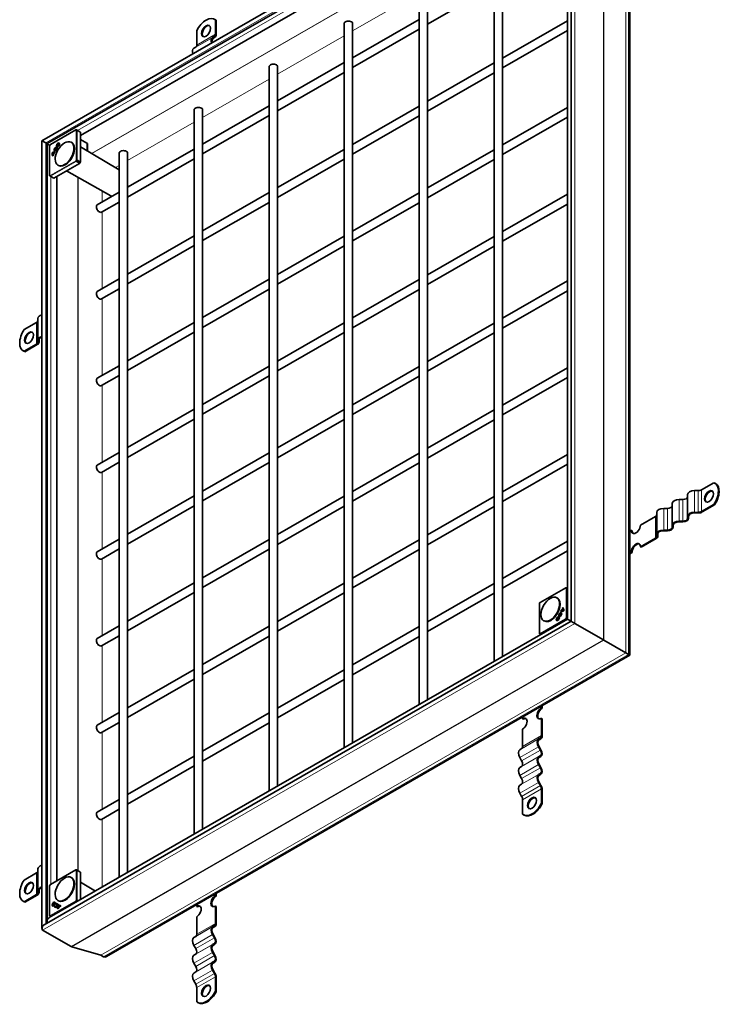
# Model space of a CAD drawing. Units: millimetres. Extents: x 0 to 2376, y 0 to 1680.
# Drawn here: x 1689 to 1865, y 1236 to 1483 of the extents above; entities that cross this region are included whole.
import ezdxf

# ---------------------------------------------------------------- set-up
doc = ezdxf.new("R2010")
doc.units = ezdxf.units.MM
doc.header["$LTSCALE"] = 4
doc.layers.add('Viditelná (ISO)', color=7, linetype='Continuous', lineweight=35)
doc.layers.add('Viditelná tenká (ISO)', color=7, linetype='Continuous', lineweight=9)

msp = doc.modelspace()

# ---------------------------------------------------------------- linework, layer by layer
at = {"layer": 'Viditelná (ISO)'}
for p, q in [((1827.851, 1530.005), (1694.278, 1453.086)), ((1826.946, 1528.002), (1695.56, 1452.343)), ((1826.385, 1332.82), (1826.385, 1527.032)), ((1827.29, 1332.294), (1827.29, 1529.035)), ((1819.333, 1520.799), (1703.946, 1454.352)), ((1842.052, 1323.795), (1842.052, 1519.479)), ((1807.965, 1322.212), (1807.965, 1504.264)), ((1810.098, 1323.441), (1810.098, 1504.264)), ((1789.108, 1311.354), (1789.108, 1493.406)), ((1791.242, 1312.582), (1791.242, 1493.406)), ((1791.242, 1482.331), (1807.965, 1491.961)), ((1737.887, 1483.438), (1737.887, 1479.844)), ((1738.075, 1483.33), (1737.887, 1483.438)), ((1738.075, 1479.735), (1738.075, 1483.33)), ((1770.252, 1482.547), (1770.252, 1300.495)), ((1772.386, 1473.935), (1789.108, 1483.565)), ((1772.386, 1482.547), (1772.386, 1301.724)), ((1810.098, 1473.85), (1826.385, 1483.229)), ((1733.173, 1480.723), (1733.173, 1477.129)), ((1772.386, 1471.473), (1789.108, 1481.103)), ((1810.098, 1471.389), (1826.385, 1480.768)), ((1737.638, 1479.293), (1737.172, 1479.022)), ((1737.305, 1478.791), (1737.772, 1479.062)), ((1732.924, 1476.578), (1732.458, 1476.308)), ((1753.529, 1463.076), (1770.252, 1472.706)), ((1791.242, 1462.992), (1807.965, 1472.622)), ((1751.396, 1471.689), (1751.396, 1289.637)), ((1753.529, 1471.689), (1753.529, 1290.865)), ((1753.529, 1460.614), (1770.252, 1470.244)), ((1791.242, 1460.53), (1807.965, 1470.16)), ((1732.54, 1460.83), (1732.54, 1278.778)), ((1734.673, 1452.218), (1751.396, 1461.848)), ((1734.673, 1460.83), (1734.673, 1280.007)), ((1772.386, 1452.133), (1789.108, 1461.763)), ((1810.098, 1452.049), (1826.385, 1461.428)), ((1734.673, 1449.756), (1751.396, 1459.386)), ((1772.386, 1449.672), (1789.108, 1459.302)), ((1810.098, 1449.587), (1826.385, 1458.966)), ((1696.383, 1452.096), (1702.796, 1455.789)), ((1703.784, 1455.313), (1702.927, 1455.79)), ((1703.918, 1455.236), (1703.785, 1455.313)), ((1703.946, 1455.174), (1703.946, 1447.743)), ((1694.278, 1453.086), (1694.278, 1255.05)), ((1701.744, 1452.608), (1701.612, 1452.684)), ((1705.575, 1452.47), (1703.946, 1453.392)), ((1695.562, 1452.344), (1695.234, 1452.532)), ((1695.234, 1452.532), (1695.562, 1452.344)), ((1695.56, 1452.343), (1695.56, 1256.836)), ((1696.183, 1444.336), (1696.183, 1451.75)), ((1696.201, 1451.816), (1696.334, 1452.047)), ((1697.519, 1450.665), (1697.613, 1450.609)), ((1697.613, 1450.189), (1697.529, 1450.044)), ((1697.802, 1451.474), (1697.772, 1451.325)), ((1697.965, 1451.217), (1698.079, 1451.318)), ((1697.965, 1451.217), (1698.06, 1451.163)), ((1698.091, 1451.191), (1698.06, 1451.163)), ((1698.119, 1451.704), (1698.213, 1451.649)), ((1698.494, 1452.355), (1698.589, 1452.302)), ((1713.684, 1445.751), (1703.946, 1451.499)), ((1705.734, 1450.54), (1705.734, 1452.251)), ((1715.817, 1441.359), (1732.54, 1450.989)), ((1753.529, 1441.275), (1770.252, 1450.905)), ((1791.242, 1441.191), (1807.965, 1450.821)), ((1697.017, 1449.525), (1697.347, 1450.097)), ((1697.017, 1449.525), (1697.101, 1449.475)), ((1697.153, 1449.393), (1697.07, 1449.248)), ((1697.445, 1450.073), (1697.08, 1449.44)), ((1697.128, 1449.407), (1697.153, 1449.392)), ((1697.347, 1450.097), (1697.432, 1450.05)), ((1713.684, 1449.972), (1713.684, 1267.92)), ((1715.817, 1449.972), (1715.817, 1269.148)), ((1715.817, 1438.897), (1732.54, 1448.527)), ((1753.529, 1438.813), (1770.252, 1448.443)), ((1791.242, 1438.729), (1807.965, 1448.359)), ((1703.718, 1447.349), (1697.291, 1443.648)), ((1698.417, 1446.831), (1698.285, 1446.907)), ((1711.627, 1439.222), (1700.479, 1445.484)), ((1703.785, 1447.419), (1703.918, 1447.65)), ((1696.248, 1444.221), (1697.09, 1443.719)), ((1697.091, 1443.719), (1697.224, 1443.641)), ((1698.006, 1444.06), (1698.006, 1267.044)), ((1708.184, 1436.963), (1713.684, 1440.13)), ((1734.673, 1430.416), (1751.396, 1440.046)), ((1772.386, 1430.332), (1789.108, 1439.962)), ((1810.098, 1430.248), (1826.385, 1439.627)), ((1709.249, 1435.115), (1713.684, 1437.669)), ((1734.673, 1427.954), (1751.396, 1437.585)), ((1772.386, 1427.87), (1789.108, 1437.5)), ((1810.098, 1427.786), (1826.385, 1437.165)), ((1715.817, 1419.558), (1732.54, 1429.188)), ((1753.529, 1419.474), (1770.252, 1429.104)), ((1791.242, 1419.389), (1807.965, 1429.019)), ((1715.817, 1417.096), (1732.54, 1426.726)), ((1753.529, 1417.012), (1770.252, 1426.642)), ((1791.242, 1416.928), (1807.965, 1426.558)), ((1708.184, 1415.162), (1713.684, 1418.329)), ((1734.673, 1408.615), (1751.396, 1418.245)), ((1772.386, 1408.531), (1789.108, 1418.161)), ((1709.249, 1413.313), (1713.684, 1415.867)), ((1734.673, 1406.153), (1751.396, 1415.783)), ((1772.386, 1406.069), (1789.108, 1415.699)), ((1826.385, 1417.826), (1810.098, 1408.447)), ((1826.385, 1415.364), (1810.098, 1405.985)), ((1693.266, 1408.426), (1693.266, 1402.976)), ((1689.806, 1405.61), (1692.915, 1407.4)), ((1715.817, 1397.756), (1732.54, 1407.387)), ((1753.529, 1397.672), (1770.252, 1407.302)), ((1807.965, 1407.218), (1791.242, 1397.588)), ((1715.817, 1395.295), (1732.54, 1404.925)), ((1753.529, 1395.211), (1770.252, 1404.841)), ((1807.965, 1404.756), (1791.242, 1395.126)), ((1689.806, 1400.16), (1692.915, 1401.95)), ((1693.103, 1401.841), (1689.995, 1400.051)), ((1693.266, 1402.439), (1693.266, 1402.976)), ((1693.533, 1402.976), (1693.533, 1402.439)), ((1689.749, 1400.163), (1689.56, 1400.272)), ((1689.806, 1400.16), (1689.995, 1400.051)), ((1708.184, 1393.361), (1713.684, 1396.528)), ((1734.673, 1386.814), (1751.396, 1396.444)), ((1789.108, 1396.36), (1772.386, 1386.73)), ((1826.385, 1396.024), (1810.098, 1386.645)), ((1709.249, 1391.512), (1713.684, 1394.066)), ((1734.673, 1384.352), (1751.396, 1393.982)), ((1789.108, 1393.898), (1772.386, 1384.268)), ((1826.385, 1393.563), (1810.098, 1384.184)), ((1715.817, 1375.955), (1732.54, 1385.585)), ((1770.252, 1385.501), (1753.529, 1375.871)), ((1807.965, 1385.417), (1791.242, 1375.787)), ((1715.817, 1373.493), (1732.54, 1383.123)), ((1770.252, 1383.039), (1753.529, 1373.409)), ((1807.965, 1382.955), (1791.242, 1373.325)), ((1708.184, 1371.56), (1713.684, 1374.727)), ((1751.396, 1374.643), (1734.673, 1365.012)), ((1789.108, 1374.558), (1772.386, 1364.928)), ((1826.385, 1374.223), (1810.098, 1364.844)), ((1709.249, 1369.711), (1713.684, 1372.265)), ((1751.396, 1372.181), (1734.673, 1362.551)), ((1789.108, 1372.097), (1772.386, 1362.467)), ((1826.385, 1371.761), (1810.098, 1362.382)), ((1863.203, 1367.112), (1860.094, 1365.321)), ((1863.637, 1366.891), (1863.449, 1367)), ((1732.54, 1363.784), (1715.817, 1354.154)), ((1770.252, 1363.7), (1753.529, 1354.07)), ((1807.965, 1363.616), (1791.242, 1353.986)), ((1856.579, 1358.671), (1856.579, 1364.121)), ((1859.245, 1365.119), (1858.312, 1365.119)), ((1732.54, 1361.322), (1715.817, 1351.692)), ((1770.252, 1361.238), (1753.529, 1351.608)), ((1807.965, 1361.154), (1791.242, 1351.524)), ((1852.712, 1356.444), (1852.712, 1361.894)), ((1855.379, 1362.892), (1854.445, 1362.892)), ((1863.203, 1361.661), (1860.094, 1359.871)), ((1860.282, 1359.763), (1863.391, 1361.553)), ((1863.391, 1361.553), (1863.203, 1361.661)), ((1848.494, 1358.641), (1844.726, 1356.472)), ((1848.845, 1354.217), (1848.845, 1359.668)), ((1851.512, 1360.666), (1850.579, 1360.666)), ((1856.579, 1358.671), (1856.579, 1358.133)), ((1856.845, 1358.133), (1856.845, 1358.671)), ((1859.245, 1359.669), (1858.312, 1359.669)), ((1858.312, 1359.515), (1859.245, 1359.515)), ((1852.712, 1356.444), (1852.712, 1355.906)), ((1852.979, 1355.906), (1852.979, 1356.444)), ((1855.379, 1357.442), (1854.445, 1357.442)), ((1854.445, 1357.289), (1855.379, 1357.289)), ((1842.463, 1355.169), (1842.052, 1354.932)), ((1842.463, 1355.169), (1842.652, 1355.06)), ((1848.845, 1354.217), (1848.845, 1353.68)), ((1849.112, 1353.68), (1849.112, 1354.217)), ((1851.512, 1355.215), (1850.579, 1355.215)), ((1850.579, 1355.062), (1851.512, 1355.062)), ((1713.684, 1352.925), (1708.184, 1349.758)), ((1751.396, 1352.841), (1734.673, 1343.211)), ((1789.108, 1352.757), (1772.386, 1343.127)), ((1826.385, 1352.422), (1810.098, 1343.043)), ((1848.494, 1353.191), (1844.726, 1351.021)), ((1844.915, 1350.913), (1848.682, 1353.083)), ((1713.684, 1350.464), (1709.249, 1347.91)), ((1751.396, 1350.38), (1734.673, 1340.749)), ((1789.108, 1350.295), (1772.386, 1340.665)), ((1826.385, 1349.96), (1810.098, 1340.581)), ((1842.463, 1349.718), (1842.052, 1349.482)), ((1842.052, 1349.264), (1842.652, 1349.61)), ((1842.652, 1349.61), (1842.463, 1349.718)), ((1844.726, 1351.021), (1844.915, 1350.913)), ((1732.54, 1341.983), (1715.817, 1332.353)), ((1770.252, 1341.899), (1753.529, 1332.269)), ((1807.965, 1341.814), (1791.242, 1332.184)), ((1732.54, 1339.521), (1715.817, 1329.891)), ((1770.252, 1339.437), (1753.529, 1329.807)), ((1807.965, 1339.353), (1791.242, 1329.723)), ((1819.533, 1337.027), (1825.945, 1340.72)), ((1826.385, 1340.549), (1826.077, 1340.721)), ((1819.333, 1329.266), (1819.333, 1336.68)), ((1819.351, 1336.747), (1819.484, 1336.978)), ((1823.856, 1338.14), (1823.724, 1338.216)), ((1824.661, 1334.782), (1824.744, 1334.927)), ((1824.661, 1334.782), (1824.666, 1334.779)), ((1824.744, 1334.927), (1824.838, 1334.871)), ((1824.752, 1334.308), (1824.847, 1334.254)), ((1824.838, 1334.871), (1824.762, 1334.74)), ((1824.828, 1334.898), (1825.193, 1335.531)), ((1824.828, 1334.898), (1824.922, 1334.843)), ((1824.937, 1334.868), (1824.922, 1334.843)), ((1825.256, 1335.446), (1824.926, 1334.874)), ((1824.926, 1334.874), (1825.019, 1334.819)), ((1825.12, 1335.578), (1825.203, 1335.722)), ((1825.138, 1335.568), (1825.233, 1335.515)), ((1825.193, 1335.531), (1825.288, 1335.477)), ((1825.291, 1335.655), (1825.216, 1335.525)), ((1825.256, 1335.446), (1825.35, 1335.393)), ((1825.288, 1335.477), (1825.267, 1335.44)), ((1694.839, 1256.02), (1827.29, 1332.294)), ((1696.122, 1257.806), (1826.385, 1332.82)), ((1820.529, 1332.363), (1820.397, 1332.439)), ((1823.777, 1332.617), (1823.87, 1332.562)), ((1824.152, 1333.268), (1824.247, 1333.215)), ((1824.309, 1333.754), (1824.195, 1333.653)), ((1824.471, 1333.496), (1824.501, 1333.646)), ((1824.501, 1333.646), (1824.596, 1333.591)), ((1824.596, 1333.591), (1824.588, 1333.551)), ((1828.246, 1331.74), (1835.434, 1327.601)), ((1828.246, 1331.74), (1835.434, 1327.601)), ((1713.684, 1331.124), (1708.184, 1327.957)), ((1751.396, 1331.04), (1734.673, 1321.41)), ((1789.108, 1330.956), (1772.386, 1321.326)), ((1819.398, 1329.152), (1819.701, 1328.971)), ((1713.684, 1328.662), (1709.249, 1326.108)), ((1751.396, 1328.578), (1734.673, 1318.948)), ((1789.108, 1328.494), (1772.386, 1318.864)), ((1841.042, 1324.375), (1835.531, 1327.545)), ((1835.531, 1327.545), (1841.042, 1324.375)), ((1841.74, 1323.973), (1841.091, 1324.347)), ((1841.091, 1324.347), (1841.74, 1323.973)), ((1710.513, 1248.046), (1842.052, 1323.795)), ((1732.54, 1320.181), (1715.817, 1310.551)), ((1770.252, 1320.097), (1753.529, 1310.467)), ((1732.54, 1317.72), (1715.817, 1308.09)), ((1770.252, 1317.636), (1753.529, 1308.006)), ((1713.684, 1309.323), (1708.184, 1306.156)), ((1751.396, 1309.239), (1734.673, 1299.609)), ((1819.836, 1310.527), (1819.836, 1311.001)), ((1819.836, 1310.527), (1820.024, 1310.418)), ((1820.024, 1311.11), (1820.024, 1310.418)), ((1713.684, 1306.861), (1709.249, 1304.307)), ((1751.396, 1306.777), (1734.673, 1297.147)), ((1815.122, 1307.812), (1815.122, 1308.286)), ((1815.31, 1307.703), (1815.122, 1307.812)), ((1820.024, 1307.802), (1819.836, 1307.91)), ((1819.836, 1303.554), (1819.836, 1307.91)), ((1820.024, 1307.802), (1820.024, 1303.446)), ((1815.122, 1300.84), (1815.122, 1305.196)), ((1819.121, 1302.733), (1819.587, 1303.004)), ((1819.721, 1302.773), (1819.254, 1302.502)), ((1814.407, 1300.018), (1814.873, 1300.289)), ((1819.587, 1299.92), (1819.121, 1300.729)), ((1819.254, 1300.806), (1819.721, 1299.998)), ((1732.54, 1298.38), (1715.817, 1288.75)), ((1814.873, 1297.206), (1814.407, 1298.014)), ((1819.121, 1298.262), (1819.587, 1298.533)), ((1819.721, 1298.302), (1819.254, 1298.031)), ((1732.54, 1295.918), (1715.817, 1286.288)), ((1814.407, 1295.548), (1814.873, 1295.818)), ((1819.587, 1295.45), (1819.121, 1296.258)), ((1819.254, 1296.336), (1819.721, 1295.527)), ((1814.873, 1292.735), (1814.407, 1293.544)), ((1819.121, 1293.792), (1819.587, 1294.062)), ((1819.721, 1293.832), (1819.254, 1293.561)), ((1819.254, 1291.865), (1819.721, 1291.057)), ((1814.407, 1291.077), (1814.873, 1291.348)), ((1819.587, 1290.979), (1819.121, 1291.788)), ((1819.836, 1286.548), (1819.836, 1290.142)), ((1820.024, 1290.034), (1820.024, 1286.439)), ((1713.684, 1287.522), (1708.184, 1284.355)), ((1814.873, 1288.265), (1814.407, 1289.073)), ((1815.122, 1283.833), (1815.122, 1287.428)), ((1713.684, 1285.06), (1709.249, 1282.506)), ((1819.836, 1286.548), (1820.024, 1286.439)), ((1815.538, 1283.562), (1815.35, 1283.671)), ((1693.266, 1270.076), (1693.266, 1264.625)), ((1696.383, 1266.11), (1702.796, 1269.802)), ((1703.784, 1269.327), (1702.927, 1269.803)), ((1689.806, 1267.259), (1692.915, 1269.05)), ((1701.744, 1267.82), (1701.612, 1267.896)), ((1703.918, 1269.249), (1703.785, 1269.326)), ((1703.946, 1269.188), (1703.946, 1262.312)), ((1693.266, 1264.088), (1693.266, 1264.625)), ((1693.533, 1264.625), (1693.533, 1264.088)), ((1696.183, 1258.349), (1696.183, 1265.763)), ((1696.201, 1265.83), (1696.334, 1266.061)), ((1707.719, 1264.485), (1703.946, 1266.711)), ((1689.806, 1261.809), (1692.915, 1263.599)), ((1693.103, 1263.491), (1689.995, 1261.7)), ((1698.417, 1262.043), (1698.285, 1262.119)), ((1737.887, 1263.335), (1737.887, 1263.81)), ((1737.887, 1263.335), (1738.075, 1263.227)), ((1738.075, 1263.918), (1738.075, 1263.227)), ((1689.749, 1261.813), (1689.56, 1261.921)), ((1689.806, 1261.809), (1689.995, 1261.7)), ((1697.011, 1260.898), (1697.105, 1260.843)), ((1697.386, 1261.55), (1697.481, 1261.497)), ((1697.428, 1260.77), (1697.542, 1260.801)), ((1697.428, 1260.77), (1697.522, 1260.715)), ((1697.534, 1260.718), (1697.522, 1260.715)), ((1697.611, 1260.55), (1697.705, 1260.495)), ((1697.7, 1261.247), (1697.796, 1261.192)), ((1697.731, 1261.133), (1697.7, 1261.247)), ((1697.796, 1261.192), (1697.798, 1261.182)), ((1697.986, 1261.202), (1698.081, 1261.148)), ((1698.393, 1260.8), (1698.487, 1260.747)), ((1698.723, 1260.608), (1698.393, 1260.8)), ((1698.445, 1261.137), (1698.529, 1261.089)), ((1698.445, 1261.137), (1698.528, 1261.088)), ((1698.462, 1260.954), (1698.827, 1260.742)), ((1698.462, 1260.954), (1698.555, 1260.899)), ((1698.81, 1260.56), (1698.487, 1260.747)), ((1698.908, 1260.694), (1698.555, 1260.899)), ((1698.723, 1260.608), (1698.81, 1260.559)), ((1698.827, 1260.742), (1698.908, 1260.694)), ((1698.904, 1260.87), (1698.988, 1260.822)), ((1698.904, 1260.87), (1698.988, 1260.821)), ((1733.173, 1260.621), (1733.173, 1261.095)), ((1733.361, 1260.512), (1733.173, 1260.621)), ((1738.075, 1260.611), (1737.887, 1260.719)), ((1737.887, 1256.363), (1737.887, 1260.719)), ((1738.075, 1260.611), (1738.075, 1256.254)), ((1696.248, 1258.235), (1696.552, 1258.054)), ((1733.173, 1253.648), (1733.173, 1258.005)), ((1694.442, 1254.688), (1701.63, 1250.548)), ((1694.442, 1254.688), (1701.63, 1250.548)), ((1737.172, 1255.542), (1737.638, 1255.812)), ((1737.772, 1255.581), (1737.305, 1255.311)), ((1732.458, 1252.827), (1732.924, 1253.098)), ((1737.638, 1252.729), (1737.172, 1253.537)), ((1737.305, 1253.615), (1737.772, 1252.807)), ((1709.056, 1248.369), (1701.743, 1250.501)), ((1701.743, 1250.501), (1709.056, 1248.369)), ((1732.924, 1250.015), (1732.458, 1250.823)), ((1737.172, 1251.071), (1737.638, 1251.342)), ((1737.772, 1251.111), (1737.305, 1250.84)), ((1709.761, 1247.972), (1709.112, 1248.345)), ((1709.112, 1248.345), (1709.761, 1247.972)), ((1732.458, 1248.356), (1732.924, 1248.627)), ((1737.638, 1248.259), (1737.172, 1249.067)), ((1737.305, 1249.144), (1737.772, 1248.336)), ((1732.924, 1245.544), (1732.458, 1246.352)), ((1737.172, 1246.6), (1737.638, 1246.871)), ((1737.772, 1246.64), (1737.305, 1246.369)), ((1732.458, 1243.886), (1732.924, 1244.157)), ((1737.638, 1243.788), (1737.172, 1244.596)), ((1737.305, 1244.674), (1737.772, 1243.865)), ((1737.887, 1239.357), (1737.887, 1242.951)), ((1738.075, 1242.843), (1738.075, 1239.248)), ((1732.924, 1241.073), (1732.458, 1241.882)), ((1733.173, 1236.642), (1733.173, 1240.237)), ((1737.887, 1239.357), (1738.075, 1239.248)), ((1733.589, 1236.371), (1733.401, 1236.479))]:
    msp.add_line(p, q, dxfattribs=at)
for centre, start, end in [((1702.862, 1455.673), 60.93053, 119.93599), ((1696.316, 1451.75), 149.99996, 180), ((1696.45, 1451.981), 119.93599, 149.99996), ((1696.316, 1444.336), 180, 239.19746), ((1826.012, 1340.604), 60.93053, 119.93599), ((1819.466, 1336.68), 149.99996, 180), ((1819.6, 1336.911), 119.93599, 149.99996), ((1819.466, 1329.266), 180, 239.19746), ((1702.862, 1269.687), 60.93053, 119.93599), ((1696.316, 1265.763), 149.99996, 180), ((1696.45, 1265.994), 119.93599, 149.99996), ((1696.316, 1258.349), 180, 239.19746)]:
    msp.add_arc(centre, 0.133, start, end, dxfattribs=at)
for centre, major_axis, ratio, start_param, end_param in [((1735.53, 1479.903), (2.129, 3.697), 0.5780931, 6.1699839, 7.9633156), ((1735.718, 1479.795), (2.129, 3.697), 0.5780931, 6.1699839, 6.2831853), ((1771.319, 1482.547), (1.067, 0), 0.5758617, 0, 3.1415927), ((1735.718, 1480.558), (0.798, 1.387), 0.5780931, 0.1178968, 3.0236958), ((1738.038, 1477.521), (-0.865, 1.502), 0.5780931, 0.0019337, 1.1785646), ((1738.038, 1477.521), (-0.732, 1.271), 0.5780931, 0.0019337, 1.1020683), ((1737.038, 1480.332), (0.599, -1.04), 0.5780931, 0.0019337, 0.7873319), ((1737.038, 1480.332), (0.732, -1.271), 0.5780931, 0.0019337, 0.7873319), ((1733.324, 1474.806), (-0.865, 1.502), 0.5780931, 0.0019337, 1.1785646), ((1732.324, 1477.618), (0.599, -1.04), 0.5780931, 0.0019337, 0.7873319), ((1752.463, 1471.689), (1.067, 0), 0.5758617, 0, 3.1415927), ((1733.607, 1460.83), (1.067, 0), 0.5758617, 0, 3.1415927), ((1703.718, 1455.198), (0.067, 0.116), 0.5780491, 6.2812519, 6.2919281), ((1703.852, 1455.12), (0.067, 0.116), 0.5780491, 5.4958918, 6.2812519), ((1694.838, 1452.762), (-0.56, 0.324), 0.0016725, 0.0009669, 2.3571614), ((1694.838, 1452.762), (0.56, -0.324), 0.0016725, 3.1425595, 5.498754), ((1696.12, 1452.019), (-0.56, 0.324), 0.0016725, 0.0009669, 1.8383451), ((1696.12, 1452.019), (0.56, -0.324), 0.0016725, 3.1425595, 4.9799377), ((1696.947, 1449.03), (0.667, 1.158), 0.5780931, 0.0024752, 0.9331513), ((1697.042, 1448.975), (0.666, 1.157), 0.5780931, 0.1439326, 0.9325082), ((1697.708, 1450.99), (-0.271, -0.471), 0.5780931, 3.6760146, 8.8992455), ((1697.802, 1450.935), (-0.27, -0.47), 0.5780931, 5.1145148, 6.1148992), ((1697.708, 1450.99), (-0.188, -0.326), 0.5780931, 3.6816849, 8.8992455), ((1697.802, 1450.935), (-0.188, -0.327), 0.5780931, 6.2770025, 7.2549337), ((1697.802, 1450.935), (-0.27, -0.47), 0.5780931, 3.9826038, 4.3102632), ((1698.402, 1451.975), (-0.27, -0.47), 0.5780931, 5.1145148, 6.1148992), ((1697.802, 1450.935), (-0.188, -0.327), 0.5780931, 2.1698442, 2.6129742), ((1698.402, 1451.975), (-0.188, -0.327), 0.5780931, 6.2770025, 7.2549337), ((1698.402, 1451.975), (0.27, 0.47), 0.5780931, 0.1682861, 1.1686705), ((1700.08, 1449.719), (-1.663, -2.889), 0.5780931, 0, 3.1415927), ((1698.402, 1451.975), (0.188, 0.327), 0.5780931, 5.3114369, 6.2893681), ((1705.201, 1452.251), (0.533, 0), 0.5758617, 0, 0.7941248), ((1714.75, 1449.972), (1.067, 0), 0.5758617, 0, 3.1415927), ((1697.741, 1450.404), (-0.667, -1.158), 0.5780931, 5.3461666, 6.2768427), ((1697.835, 1450.35), (-0.666, -1.157), 0.5780931, 5.3468097, 6.1353853), ((1697.741, 1450.404), (-0.584, -1.013), 0.5780931, 5.4562713, 6.0008492), ((1696.947, 1449.03), (0.584, 1.013), 0.5780931, 0.2784687, 0.8230466), ((1697.715, 1450.419), (-0.584, -1.014), 0.5780931, 6.1913361, 6.3197453), ((1696.974, 1449.016), (0.584, 1.013), 0.5780931, 0.0468351, 0.1760819), ((1703.852, 1447.689), (0.067, 0.116), 0.5781371, 4.710455, 5.4958151), ((1703.718, 1447.458), (0.067, 0.116), 0.5781371, 3.9250949, 4.710455), ((1697.158, 1443.834), (-0.067, -0.116), 0.5780491, 6.2744425, 6.2812519), ((1697.291, 1443.757), (-0.067, -0.116), 0.5780491, 6.2812519, 7.066612), ((1708.716, 1436.039), (-0.532, 0.924), 0.5780931, 0, 3.1415927), ((1708.716, 1414.238), (-0.532, 0.924), 0.5780931, 0, 3.1415927), ((1695, 1408.426), (-1.733, 0), 0.5758617, 5.1416901, 6.2831853), ((1692.066, 1407.889), (1.2, 0), 0.5758617, 5.4977871, 6.2831853), ((1691.689, 1403.969), (-2.129, -3.697), 0.5780931, 4.5991876, 6.3925193), ((1691.218, 1403.481), (0.798, 1.387), 0.5780931, 0.1178968, 3.0236958), ((1695, 1402.976), (-1.733, 0), 0.5758617, 5.1416901, 6.2831853), ((1695, 1402.976), (-1.467, 0), 0.5758617, 5.2266764, 6.2831853), ((1692.066, 1402.439), (1.2, 0), 0.5758617, 5.4977871, 6.2831853), ((1692.066, 1402.439), (1.467, 0), 0.5758617, 5.4977871, 6.2831853), ((1691.878, 1403.861), (-2.129, -3.697), 0.5780931, 0, 0.1093339), ((1708.716, 1392.437), (-0.532, 0.924), 0.5780931, 0, 3.1415927), ((1708.716, 1370.635), (-0.532, 0.924), 0.5780931, 0, 3.1415927), ((1861.319, 1363.302), (2.129, 3.697), 0.5780931, 4.5991876, 6.3925193), ((1861.508, 1363.194), (2.129, 3.697), 0.5780931, 4.5991876, 6.2831853), ((1855.379, 1363.583), (1.2, 0), 0.5758617, 4.712389, 6.2831853), ((1858.312, 1364.121), (-1.733, 0), 0.5758617, 4.712389, 6.2831853), ((1859.245, 1365.81), (-1.2, 0), 0.5758617, 1.5707963, 2.3561945), ((1862.168, 1363.574), (0.798, 1.387), 0.5780931, 0.1178968, 3.0236958), ((1851.512, 1361.357), (1.2, 0), 0.5758617, 4.712389, 6.2831853), ((1854.445, 1361.894), (-1.733, 0), 0.5758617, 4.712389, 6.2831853), ((1847.645, 1359.13), (1.2, 0), 0.5758617, 5.4977871, 6.2831853), ((1850.579, 1359.668), (-1.733, 0), 0.5758617, 4.712389, 6.2831853), ((1858.312, 1358.671), (-1.733, 0), 0.5758617, 4.712389, 6.2831853), ((1858.312, 1358.671), (-1.467, 0), 0.5758617, 4.712389, 6.2831853), ((1859.245, 1360.36), (-1.2, 0), 0.5758617, 1.5707963, 2.3561945), ((1859.245, 1360.36), (1.467, 0), 0.5758617, 4.712389, 5.4977871), ((1843.595, 1355.82), (-0.798, -1.387), 0.5780931, 5.4958534, 8.6374461), ((1854.445, 1356.444), (-1.733, 0), 0.5758617, 4.712389, 6.2831853), ((1854.445, 1356.444), (-1.467, 0), 0.5758617, 4.712389, 6.2831853), ((1855.379, 1358.133), (1.467, 0), 0.5758617, 4.712389, 6.2831853), ((1855.379, 1358.133), (1.2, 0), 0.5758617, 4.712389, 6.2831853), ((1843.783, 1355.712), (-0.798, -1.387), 0.5780931, 5.4958534, 6.1652885), ((1847.645, 1353.68), (1.2, 0), 0.5758617, 5.4977871, 6.2831853), ((1847.645, 1353.68), (1.467, 0), 0.5758617, 5.4977871, 6.2831853), ((1850.579, 1354.217), (-1.733, 0), 0.5758617, 4.712389, 6.2831853), ((1850.579, 1354.217), (-1.467, 0), 0.5758617, 4.712389, 6.2831853), ((1851.512, 1355.906), (1.467, 0), 0.5758617, 4.712389, 6.2831853), ((1851.512, 1355.906), (1.2, 0), 0.5758617, 4.712389, 6.2831853), ((1843.595, 1350.37), (0.798, 1.387), 0.5780931, 5.4958534, 8.6374461), ((1843.783, 1350.261), (0.798, 1.387), 0.5780931, 0.1178968, 2.3542608), ((1708.716, 1348.834), (-0.532, 0.924), 0.5780931, 0, 3.1415927), ((1822.193, 1335.252), (-1.663, -2.889), 0.5780931, 0, 3.1415927), ((1824.565, 1333.981), (0.271, 0.471), 0.5780931, 3.6760146, 8.8992455), ((1824.66, 1333.927), (-0.27, -0.47), 0.5780931, 5.1145148, 5.4524464), ((1824.565, 1333.981), (0.188, 0.326), 0.5780931, 3.6816849, 8.8992455), ((1824.66, 1333.927), (0.27, 0.47), 0.5780931, 0.1682861, 1.1686705), ((1825.326, 1335.941), (-0.667, -1.158), 0.5780931, 0.0024752, 0.9331513), ((1825.3, 1335.955), (-0.584, -1.013), 0.5780931, 0.0468351, 0.1760819), ((1825.394, 1335.901), (-0.584, -1.014), 0.5780931, 0.0477818, 0.1769131), ((1824.66, 1333.927), (0.188, 0.327), 0.5780931, 5.3114369, 6.2893681), ((1825.326, 1335.941), (-0.584, -1.013), 0.5780931, 0.2784687, 0.8230466), ((1825.42, 1335.887), (-0.584, -1.014), 0.5780931, 0.2771483, 0.8239645), ((1824.558, 1334.552), (0.584, 1.014), 0.5780931, 6.1913361, 6.3197453), ((1824.532, 1334.567), (0.667, 1.158), 0.5780931, 5.3461666, 6.2768427), ((1824.652, 1334.498), (0.584, 1.015), 0.5780931, 6.190428, 6.2893681), ((1824.532, 1334.567), (0.584, 1.013), 0.5780931, 5.4562713, 6.0008492), ((1824.627, 1334.512), (0.584, 1.014), 0.5780931, 5.4553534, 6.0021696), ((1824.06, 1332.888), (-0.27, -0.47), 0.5780931, 5.1145148, 6.1148992), ((1824.06, 1332.888), (-0.188, -0.327), 0.5780931, 6.2770025, 7.2549337), ((1824.06, 1332.888), (0.27, 0.47), 0.5780931, 0.1682861, 1.1686705), ((1824.06, 1332.888), (0.188, 0.327), 0.5780931, 5.3114369, 6.2893681), ((1824.66, 1333.927), (-0.188, -0.327), 0.5780931, 0.543122, 0.9717484), ((1826.945, 1332.496), (0.56, -0.324), 0.0016725, 3.1406259, 5.3773205), ((1826.945, 1332.496), (-0.56, 0.324), 0.0016725, 0.0009669, 2.2357278), ((1827.85, 1331.97), (0.56, -0.324), 0.0016725, 3.1406259, 5.498754), ((1827.85, 1331.97), (-0.56, 0.324), 0.0016725, 0.0009669, 2.3571613), ((1708.716, 1327.033), (-0.532, 0.924), 0.5780931, 0, 3.1415927), ((1834.68, 1328.038), (-1.067, 0.617), 0.0016725, 2.3571614, 2.4967877), ((1834.68, 1328.038), (1.067, -0.617), 0.0016725, 5.498754, 5.6383803), ((1841.468, 1324.128), (-0.533, 0.308), 0.0016725, 5.498754, 5.6383803), ((1841.468, 1324.128), (0.533, -0.308), 0.0016725, 2.3571614, 2.4967877), ((1840.985, 1324.411), (-1.067, 0.617), 0.0016725, 2.3571614, 3.1425596), ((1840.985, 1324.411), (1.067, -0.617), 0.0016725, 5.498754, 6.2841522), ((1819.836, 1309.219), (-0.798, -1.387), 0.5780931, 3.9250571, 7.0666498), ((1820.024, 1309.11), (-0.798, -1.387), 0.5780931, 3.9250571, 6.1652885), ((1815.122, 1306.504), (0.798, 1.387), 0.5780931, 3.9250571, 7.0666498), ((1815.31, 1306.395), (0.798, 1.387), 0.5780931, 0.1178968, 0.7834645), ((1708.716, 1305.232), (-0.532, 0.924), 0.5780931, 0, 3.1415927), ((1819.987, 1301.232), (-0.865, 1.502), 0.5780931, 0.0019337, 1.57273), ((1819.987, 1301.232), (-0.732, 1.271), 0.5780931, 0.0019337, 1.57273), ((1818.987, 1304.043), (0.599, -1.04), 0.5780931, 0.0019337, 0.7873319), ((1818.987, 1304.043), (0.732, -1.271), 0.5780931, 0.0019337, 0.7873319), ((1815.273, 1298.517), (-0.865, 1.502), 0.5780931, 0.0019337, 1.57273), ((1814.273, 1301.328), (0.599, -1.04), 0.5780931, 0.0019337, 0.7873319), ((1818.987, 1299.572), (0.599, -1.04), 0.5780931, 0.0019337, 1.57273), ((1818.987, 1299.572), (0.732, -1.271), 0.5780931, 0.0019337, 1.57273), ((1814.273, 1296.858), (0.599, -1.04), 0.5780931, 0.0019337, 1.57273), ((1819.987, 1296.761), (-0.865, 1.502), 0.5780931, 0.0019337, 1.57273), ((1819.987, 1296.761), (-0.732, 1.271), 0.5780931, 0.0019337, 1.57273), ((1815.273, 1294.046), (-0.865, 1.502), 0.5780931, 0.0019337, 1.57273), ((1818.987, 1295.102), (0.599, -1.04), 0.5780931, 0.0019337, 1.57273), ((1818.987, 1295.102), (0.732, -1.271), 0.5780931, 0.0019337, 1.57273), ((1814.273, 1292.387), (0.599, -1.04), 0.5780931, 0.0019337, 1.57273), ((1819.987, 1292.291), (-0.865, 1.502), 0.5780931, 0.0019337, 1.57273), ((1819.987, 1292.291), (-0.732, 1.271), 0.5780931, 0.0019337, 1.57273), ((1815.273, 1289.576), (-0.865, 1.502), 0.5780931, 0.0019337, 1.57273), ((1818.987, 1290.631), (-0.599, 1.04), 0.5780931, 3.9289245, 4.7143227), ((1818.987, 1290.631), (0.732, -1.271), 0.5780931, 0.7873319, 1.57273), ((1814.273, 1287.916), (-0.599, 1.04), 0.5780931, 3.9289245, 4.7143227), ((1817.667, 1286.496), (0.798, 1.387), 0.5780931, 0.1178968, 3.0236958), ((1817.479, 1287.368), (-2.129, -3.697), 0.5780931, 6.1699839, 7.9633156), ((1817.667, 1287.259), (-2.129, -3.697), 0.5780931, 0, 1.6801303), ((1708.716, 1283.43), (-0.532, 0.924), 0.5780931, 0, 3.1415927), ((1692.066, 1269.538), (1.2, 0), 0.5758617, 5.4977871, 6.2831853), ((1695, 1270.076), (-1.733, 0), 0.5758617, 5.1416901, 6.2831853), ((1691.689, 1265.619), (-2.129, -3.697), 0.5780931, 4.5991876, 6.3925193), ((1700.08, 1264.932), (-1.663, -2.889), 0.5780931, 0, 3.1415927), ((1703.718, 1269.211), (0.067, 0.116), 0.5780491, 6.2812519, 6.2919281), ((1703.852, 1269.134), (0.067, 0.116), 0.5780491, 5.4958918, 6.2812519), ((1691.218, 1265.13), (0.798, 1.387), 0.5780931, 0.1178968, 3.0236958), ((1695, 1264.625), (-1.733, 0), 0.5758617, 5.1416901, 6.2831853), ((1695, 1264.625), (-1.467, 0), 0.5758617, 5.2266764, 6.2831853), ((1692.066, 1264.088), (1.2, 0), 0.5758617, 5.4977871, 6.2831853), ((1692.066, 1264.088), (1.467, 0), 0.5758617, 5.4977871, 6.2831853), ((1737.887, 1262.027), (-0.798, -1.387), 0.5780931, 3.9250571, 7.0666498), ((1738.075, 1261.919), (-0.798, -1.387), 0.5780931, 3.9250571, 6.1652885), ((1691.878, 1265.51), (-2.129, -3.697), 0.5780931, 0, 0.1093339), ((1697.294, 1261.169), (-0.27, -0.47), 0.5780931, 5.1145148, 6.1148992), ((1697.294, 1261.169), (-0.188, -0.327), 0.5780931, 6.2770025, 7.2549337), ((1697.294, 1261.169), (0.27, 0.47), 0.5780931, 0.1682861, 1.1686705), ((1697.8, 1260.875), (0.271, 0.471), 0.5780931, 2.1052183, 7.3284492), ((1697.294, 1261.169), (0.188, 0.327), 0.5780931, 5.3114369, 6.2893681), ((1697.894, 1260.821), (-0.27, -0.47), 0.5780931, 5.2489862, 6.1148992), ((1697.8, 1260.875), (-0.188, -0.326), 0.5780931, 5.2524812, 10.4700418), ((1697.894, 1260.821), (-0.188, -0.327), 0.5780931, 6.2770025, 7.2549337), ((1697.894, 1260.821), (0.27, 0.47), 0.5780931, 0.1682861, 1.0431162), ((1697.894, 1260.821), (0.188, 0.327), 0.5780931, 5.3114369, 6.2893681), ((1699.116, 1260.754), (0.667, 1.158), 0.5780931, 1.5732715, 2.5039477), ((1698.323, 1261.215), (-0.667, -1.158), 0.5780931, 0.6337776, 1.5644537), ((1699.211, 1260.7), (-0.666, -1.157), 0.5780931, 5.1697506, 5.5551938), ((1699.116, 1260.754), (-0.584, -1.013), 0.5780931, 4.9908577, 5.5354356), ((1698.323, 1261.215), (0.584, 1.013), 0.5780931, 3.885475, 4.4300529), ((1698.417, 1261.161), (0.584, 1.014), 0.5780931, 3.8845571, 4.1839386), ((1699.211, 1260.7), (-0.666, -1.157), 0.5780931, 4.82784, 4.9554302), ((1699.141, 1260.799), (-0.584, -1.013), 0.5780931, 4.7592241, 4.8884709), ((1698.297, 1261.171), (0.584, 1.014), 0.5780931, 4.6205398, 4.748949), ((1733.173, 1259.313), (0.798, 1.387), 0.5780931, 3.9250571, 7.0666498), ((1733.361, 1259.204), (0.798, 1.387), 0.5780931, 0.1178968, 0.7834645), ((1696.12, 1257.159), (0.396, 0.686), 0.5769785, 0.7844313, 3.0248228), ((1696.12, 1257.159), (0.396, 0.686), 0.5769785, 0.7844313, 3.0248228), ((1694.838, 1255.374), (0.396, 0.686), 0.5769785, 0.7844313, 3.1425595), ((1694.838, 1255.374), (0.396, 0.686), 0.5769785, 0.7844313, 3.1425595), ((1738.038, 1254.04), (-0.865, 1.502), 0.5780931, 0.0019337, 1.57273), ((1738.038, 1254.04), (-0.732, 1.271), 0.5780931, 0.0019337, 1.57273), ((1737.038, 1256.852), (0.599, -1.04), 0.5780931, 0.0019337, 0.7873319), ((1737.038, 1256.852), (0.732, -1.271), 0.5780931, 0.0019337, 0.7873319), ((1733.324, 1251.326), (-0.865, 1.502), 0.5780931, 0.0019337, 1.57273), ((1732.324, 1254.137), (0.599, -1.04), 0.5780931, 0.0019337, 0.7873319), ((1737.038, 1252.381), (0.599, -1.04), 0.5780931, 0.0019337, 1.57273), ((1737.038, 1252.381), (0.732, -1.271), 0.5780931, 0.0019337, 1.57273), ((1702.385, 1251.855), (-0.755, -1.306), 0.5769785, 0.0009669, 0.1405932), ((1702.385, 1251.855), (-0.755, -1.306), 0.5769785, 0.0009669, 0.1405932), ((1732.324, 1249.666), (0.599, -1.04), 0.5780931, 0.0019337, 1.57273), ((1738.038, 1249.57), (-0.865, 1.502), 0.5780931, 0.0019337, 1.57273), ((1738.038, 1249.57), (-0.732, 1.271), 0.5780931, 0.0019337, 1.57273), ((1708.735, 1247.692), (0.377, 0.653), 0.5769785, 0.0009669, 0.1405932), ((1708.735, 1247.692), (0.377, 0.653), 0.5769785, 0.0009669, 0.1405932), ((1710.515, 1249.278), (-0.755, -1.306), 0.5769785, 0.0009669, 0.7844313), ((1710.515, 1249.278), (-0.755, -1.306), 0.5769785, 0.0009669, 0.7844313), ((1733.324, 1246.855), (-0.865, 1.502), 0.5780931, 0.0019337, 1.57273), ((1737.038, 1247.91), (0.599, -1.04), 0.5780931, 0.0019337, 1.57273), ((1737.038, 1247.91), (0.732, -1.271), 0.5780931, 0.0019337, 1.57273), ((1732.324, 1245.196), (0.599, -1.04), 0.5780931, 0.0019337, 1.57273), ((1738.038, 1245.099), (-0.865, 1.502), 0.5780931, 0.0019337, 1.57273), ((1738.038, 1245.099), (-0.732, 1.271), 0.5780931, 0.0019337, 1.57273), ((1733.324, 1242.385), (-0.865, 1.502), 0.5780931, 0.0019337, 1.57273), ((1737.038, 1243.44), (-0.599, 1.04), 0.5780931, 3.9289245, 4.7143227), ((1737.038, 1243.44), (0.732, -1.271), 0.5780931, 0.7873319, 1.57273), ((1732.324, 1240.725), (-0.599, 1.04), 0.5780931, 3.9289245, 4.7143227), ((1735.718, 1239.305), (0.798, 1.387), 0.5780931, 0.1178968, 3.0236958), ((1735.53, 1240.177), (-2.129, -3.697), 0.5780931, 6.1699839, 7.9633156), ((1735.718, 1240.068), (-2.129, -3.697), 0.5780931, 0, 1.6801303)]:
    msp.add_ellipse(centre, major_axis=major_axis, ratio=ratio, start_param=start_param, end_param=end_param, dxfattribs=at)
for centre, major_axis in [((1735.53, 1480.666), (-0.798, -1.387)), ((1699.948, 1449.795), (-1.663, -2.889)), ((1698.308, 1452.029), (-0.271, -0.471)), ((1698.308, 1452.029), (-0.188, -0.326)), ((1691.029, 1403.589), (-0.798, -1.387)), ((1861.979, 1363.682), (0.798, 1.387)), ((1822.061, 1335.328), (-1.663, -2.889)), ((1823.965, 1332.942), (0.271, 0.471)), ((1823.965, 1332.942), (0.188, 0.326)), ((1817.479, 1286.605), (0.798, 1.387)), ((1699.948, 1265.008), (1.663, 2.889)), ((1691.029, 1265.239), (-0.798, -1.387)), ((1697.2, 1261.223), (0.271, 0.471)), ((1697.2, 1261.223), (0.188, 0.326)), ((1735.53, 1239.414), (0.798, 1.387))]:
    msp.add_ellipse(centre, major_axis=major_axis, ratio=0.5780931, dxfattribs=at)
for points in [[(1705.734, 1450.54), (1705.734, 1450.502), (1705.739, 1450.467), (1705.747, 1450.436)], [(1696.806, 1450.029), (1696.838, 1450.011), (1696.87, 1449.992), (1696.901, 1449.974)], [(1711.908, 1439.108), (1711.809, 1439.135), (1711.715, 1439.173), (1711.627, 1439.222)], [(1825.359, 1335.005), (1825.39, 1334.987), (1825.422, 1334.968), (1825.454, 1334.95)], [(1698.29, 1260.241), (1698.321, 1260.222), (1698.352, 1260.204), (1698.383, 1260.185)]]:
    msp.add_open_spline(points, degree=3, dxfattribs=at)
at = {"layer": 'Viditelná tenká (ISO)'}
for p, q in [((1828.246, 1530.044), (1828.246, 1331.74)), ((1827.29, 1528.578), (1695.234, 1452.532)), ((1835.434, 1525.905), (1835.434, 1327.601)), ((1835.531, 1525.832), (1835.531, 1327.545)), ((1819.333, 1522.514), (1703.2, 1455.638)), ((1841.042, 1520.578), (1841.042, 1324.375)), ((1841.091, 1520.542), (1841.091, 1324.347)), ((1841.74, 1520.168), (1841.74, 1323.973)), ((1819.736, 1514.937), (1706.725, 1449.858)), ((1819.787, 1514.906), (1706.777, 1449.828)), ((1789.108, 1490.298), (1772.386, 1480.668)), ((1737.172, 1479.022), (1732.458, 1476.308)), ((1737.638, 1479.293), (1732.924, 1476.578)), ((1737.887, 1479.844), (1733.173, 1477.129)), ((1770.252, 1479.44), (1753.529, 1469.809)), ((1751.396, 1468.581), (1734.673, 1458.951)), ((1732.54, 1457.722), (1715.817, 1448.092)), ((1696.356, 1452.035), (1702.768, 1455.728)), ((1702.768, 1455.728), (1702.901, 1455.65)), ((1702.901, 1455.65), (1702.901, 1448.236)), ((1703.061, 1455.712), (1702.928, 1455.789)), ((1702.928, 1455.789), (1703.785, 1455.313)), ((1703.918, 1455.236), (1703.061, 1455.712)), ((1703.089, 1448.237), (1703.089, 1455.651)), ((1703.089, 1455.651), (1703.946, 1455.174)), ((1695.234, 1452.532), (1695.234, 1256.248)), ((1696.222, 1451.804), (1696.356, 1452.035)), ((1696.222, 1444.39), (1696.222, 1451.804)), ((1705.575, 1452.47), (1705.575, 1450.614)), ((1702.768, 1448.005), (1696.356, 1444.313)), ((1696.449, 1444.15), (1702.861, 1447.842)), ((1702.901, 1448.236), (1702.768, 1448.005)), ((1702.861, 1447.842), (1703.718, 1447.349)), ((1702.928, 1447.913), (1703.061, 1448.144)), ((1703.785, 1447.419), (1702.928, 1447.913)), ((1703.061, 1448.144), (1703.918, 1447.65)), ((1703.946, 1447.743), (1703.089, 1448.237)), ((1713.684, 1446.864), (1712.73, 1446.314)), ((1696.356, 1444.313), (1696.222, 1444.39)), ((1696.249, 1444.221), (1696.382, 1444.144)), ((1697.091, 1443.719), (1696.249, 1444.221)), ((1696.382, 1444.144), (1697.224, 1443.641)), ((1697.291, 1443.648), (1696.449, 1444.15)), ((1696.516, 1444.061), (1696.516, 1266.186)), ((1703.299, 1443.9), (1703.299, 1269.597)), ((1703.351, 1443.871), (1703.351, 1269.567)), ((1709.375, 1440.487), (1709.375, 1437.649)), ((1709.375, 1435.188), (1709.375, 1415.848)), ((1709.375, 1413.386), (1709.375, 1394.047)), ((1692.915, 1407.4), (1692.915, 1401.95)), ((1709.375, 1391.585), (1709.375, 1372.246)), ((1709.375, 1369.784), (1709.375, 1350.444)), ((1858.312, 1359.669), (1858.312, 1365.119)), ((1859.245, 1359.669), (1859.245, 1365.119)), ((1860.094, 1359.871), (1860.094, 1365.321)), ((1854.445, 1357.442), (1854.445, 1362.892)), ((1855.379, 1357.442), (1855.379, 1362.892)), ((1848.494, 1353.191), (1848.494, 1358.641)), ((1850.579, 1355.215), (1850.579, 1360.666)), ((1851.512, 1355.215), (1851.512, 1360.666)), ((1709.375, 1347.983), (1709.375, 1328.643)), ((1819.505, 1336.966), (1825.918, 1340.658)), ((1825.918, 1340.658), (1826.051, 1340.581)), ((1826.051, 1340.581), (1826.051, 1333.167)), ((1826.211, 1340.643), (1826.077, 1340.72)), ((1826.077, 1340.72), (1826.385, 1340.549)), ((1826.385, 1340.546), (1826.211, 1340.643)), ((1826.239, 1333.167), (1826.239, 1340.581)), ((1826.239, 1340.581), (1826.385, 1340.5)), ((1819.372, 1336.735), (1819.505, 1336.966)), ((1819.372, 1329.321), (1819.372, 1336.735)), ((1828.246, 1331.74), (1694.442, 1254.688)), ((1825.918, 1332.936), (1819.505, 1329.243)), ((1819.599, 1329.08), (1826.011, 1332.773)), ((1826.051, 1333.167), (1825.918, 1332.936)), ((1826.011, 1332.773), (1826.158, 1332.689)), ((1826.077, 1332.844), (1826.211, 1333.075)), ((1826.252, 1332.743), (1826.077, 1332.844)), ((1826.211, 1333.075), (1826.385, 1332.974)), ((1826.385, 1333.083), (1826.239, 1333.167)), ((1819.505, 1329.243), (1819.372, 1329.321)), ((1819.701, 1328.971), (1819.398, 1329.152)), ((1819.398, 1329.152), (1819.532, 1329.074)), ((1819.532, 1329.074), (1819.703, 1328.972)), ((1819.743, 1328.995), (1819.599, 1329.08)), ((1835.434, 1327.601), (1701.63, 1250.548)), ((1835.531, 1327.545), (1701.743, 1250.501)), ((1841.042, 1324.375), (1709.056, 1248.369)), ((1841.091, 1324.347), (1709.112, 1248.345)), ((1709.375, 1326.181), (1709.375, 1306.842)), ((1841.74, 1323.973), (1709.761, 1247.972)), ((1709.375, 1304.38), (1709.375, 1285.041)), ((1814.407, 1300.018), (1819.121, 1302.733)), ((1814.873, 1300.289), (1819.587, 1303.004)), ((1815.122, 1300.84), (1819.836, 1303.554)), ((1814.407, 1298.014), (1819.121, 1300.729)), ((1814.873, 1297.206), (1819.587, 1299.92)), ((1814.407, 1295.548), (1819.121, 1298.262)), ((1814.873, 1295.818), (1819.587, 1298.533)), ((1814.407, 1293.544), (1819.121, 1296.258)), ((1814.873, 1292.735), (1819.587, 1295.45)), ((1814.407, 1291.077), (1819.121, 1293.792)), ((1814.873, 1291.348), (1819.587, 1294.062)), ((1814.407, 1289.073), (1819.121, 1291.788)), ((1814.873, 1288.265), (1819.587, 1290.979)), ((1815.122, 1287.428), (1819.836, 1290.142)), ((1709.375, 1282.579), (1709.375, 1265.439)), ((1696.356, 1266.048), (1702.768, 1269.741)), ((1702.768, 1269.741), (1702.901, 1269.664)), ((1702.901, 1269.664), (1702.901, 1262.25)), ((1702.928, 1269.803), (1703.785, 1269.326)), ((1703.061, 1269.726), (1702.928, 1269.803)), ((1703.918, 1269.249), (1703.061, 1269.726)), ((1703.089, 1262.25), (1703.089, 1269.664)), ((1703.089, 1269.664), (1703.946, 1269.188)), ((1692.915, 1269.05), (1692.915, 1263.599)), ((1696.222, 1265.817), (1696.356, 1266.048)), ((1696.222, 1258.403), (1696.222, 1265.817)), ((1702.901, 1262.25), (1702.768, 1262.019)), ((1702.928, 1261.926), (1703.061, 1262.157)), ((1703.061, 1262.157), (1703.369, 1261.98)), ((1703.464, 1262.034), (1703.089, 1262.25)), ((1702.768, 1262.019), (1696.356, 1258.326)), ((1696.449, 1258.163), (1702.861, 1261.856)), ((1702.861, 1261.856), (1703.008, 1261.772)), ((1703.102, 1261.826), (1702.928, 1261.926)), ((1696.356, 1258.326), (1696.222, 1258.403)), ((1696.552, 1258.054), (1696.249, 1258.234)), ((1696.249, 1258.234), (1696.382, 1258.157)), ((1696.382, 1258.157), (1696.553, 1258.055)), ((1696.593, 1258.078), (1696.449, 1258.163)), ((1696.516, 1258.075), (1696.516, 1258.034)), ((1732.458, 1252.827), (1737.172, 1255.542)), ((1732.924, 1253.098), (1737.638, 1255.812)), ((1733.173, 1253.648), (1737.887, 1256.363)), ((1732.458, 1250.823), (1737.172, 1253.537)), ((1732.924, 1250.015), (1737.638, 1252.729)), ((1732.458, 1248.356), (1737.172, 1251.071)), ((1732.924, 1248.627), (1737.638, 1251.342)), ((1732.458, 1246.352), (1737.172, 1249.067)), ((1732.924, 1245.544), (1737.638, 1248.259)), ((1732.458, 1243.886), (1737.172, 1246.6)), ((1732.924, 1244.157), (1737.638, 1246.871)), ((1732.458, 1241.882), (1737.172, 1244.596)), ((1732.924, 1241.073), (1737.638, 1243.788)), ((1733.173, 1240.237), (1737.887, 1242.951))]:
    msp.add_line(p, q, dxfattribs=at)
for centre, major_axis, ratio, start_param, end_param in [((1702.862, 1455.673), (0.067, 0.115), 0.8159693, 0.0150704, 1.5735257), ((1702.862, 1455.673), (-0.067, 0.116), 0.5780931, 0, 0.7873319), ((1702.996, 1455.596), (0.067, 0.115), 0.8159693, 0.0150704, 1.5735257), ((1702.996, 1455.596), (0.133, 0), 0.5758617, 0.7941248, 2.3561945), ((1702.862, 1455.673), (0.065, 0.117), 0.5780296, 6.2725091, 6.2831853), ((1702.996, 1455.596), (0.065, 0.117), 0.5780296, 5.487149, 6.2725091), ((1696.316, 1451.75), (-0.133, 0), 0.5758617, 5.4977871, 6.2831853), ((1696.316, 1451.75), (-0.115, 0.067), 0.0015778, 0, 0.6163907), ((1696.45, 1451.981), (-0.115, 0.067), 0.0015778, 0, 0.6163907), ((1696.45, 1451.981), (-0.067, 0.116), 0.5780931, 0, 0.7873319), ((1705.949, 1450.834), (0.269, 0.46), 0.5636679, 2.3578289, 2.5558057), ((1702.862, 1447.951), (-0.115, 0.067), 0.0015778, 0.6163907, 2.174846), ((1702.862, 1447.951), (0.067, -0.116), 0.5780931, 3.9289245, 5.4909942), ((1702.862, 1447.951), (0.067, 0.116), 0.5679795, 3.9251118, 4.7104719), ((1702.996, 1448.182), (-0.133, 0), 0.5758617, 3.9357175, 5.4977871), ((1702.996, 1448.182), (0.115, -0.067), 0.0015778, 3.7579833, 5.3164386), ((1702.996, 1448.182), (0.067, 0.116), 0.5679795, 4.7104719, 5.495832), ((1696.316, 1444.336), (-0.133, 0), 0.5758617, 5.4977871, 6.2831853), ((1696.316, 1444.336), (-0.067, -0.115), 0.8159693, 4.7151184, 6.2735737), ((1696.316, 1444.336), (-0.068, -0.115), 0.5780686, 0, 0.0068094), ((1696.45, 1444.258), (-0.067, -0.115), 0.8159693, 4.7151184, 6.2735737), ((1696.45, 1444.258), (-0.067, 0.116), 0.5780931, 0.7873319, 2.3494016), ((1696.45, 1444.258), (-0.068, -0.115), 0.5780686, 0.0068094, 0.7921695), ((1713.28, 1442.118), (-1.664, -2.89), 0.5780931, 0.0061828, 0.1639581), ((1826.012, 1340.604), (0.067, 0.115), 0.8159693, 0.0150704, 1.5735257), ((1826.012, 1340.604), (-0.067, 0.116), 0.5780931, 0, 0.7873319), ((1826.145, 1340.527), (0.067, 0.115), 0.8159693, 0.0150704, 1.5735257), ((1826.145, 1340.527), (0.133, 0), 0.5758617, 0.7941248, 2.3561945), ((1826.012, 1340.604), (0.065, 0.117), 0.5780296, 6.2725091, 6.2831853), ((1826.145, 1340.527), (0.065, 0.117), 0.5780296, 5.487149, 6.2725091), ((1819.466, 1336.68), (-0.133, 0), 0.5758617, 5.4977871, 6.2831853), ((1819.466, 1336.68), (-0.115, 0.067), 0.0015778, 0, 0.6163907), ((1819.6, 1336.911), (-0.115, 0.067), 0.0015778, 0.0000001, 0.6163908), ((1819.6, 1336.911), (-0.067, 0.116), 0.5780931, 0, 0.7873319), ((1826.012, 1332.882), (-0.115, 0.067), 0.0015778, 0.6163907, 2.174846), ((1826.012, 1332.882), (0.067, -0.116), 0.5780931, 3.9289245, 5.4909942), ((1826.012, 1332.882), (0.067, 0.116), 0.5679795, 3.9251118, 4.7104719), ((1826.145, 1333.113), (-0.133, 0), 0.5758617, 3.9357175, 5.4977871), ((1826.145, 1333.113), (0.115, -0.067), 0.0015778, 3.7579833, 5.3164386), ((1826.145, 1333.113), (0.067, 0.116), 0.5679795, 4.7104719, 5.495832), ((1819.466, 1329.266), (-0.133, 0), 0.5758617, 5.4977871, 6.2831853), ((1819.466, 1329.266), (-0.067, -0.115), 0.8159693, 4.7151184, 6.2735737), ((1819.466, 1329.266), (-0.068, -0.115), 0.5780686, 0, 0.0068094), ((1819.6, 1329.189), (-0.067, -0.115), 0.8159693, 4.7151184, 6.2735737), ((1819.6, 1329.189), (-0.067, 0.116), 0.5780931, 0.7873319, 2.3494016), ((1819.6, 1329.189), (-0.068, -0.115), 0.5780686, 0.0068094, 0.7921695), ((1702.862, 1269.687), (0.067, 0.115), 0.8159693, 0.0150704, 1.5735257), ((1702.862, 1269.687), (-0.067, 0.116), 0.5780931, 0, 0.7873319), ((1702.996, 1269.609), (0.067, 0.115), 0.8159693, 0.0150704, 1.5735257), ((1702.996, 1269.609), (0.133, 0), 0.5758617, 0.7941248, 2.3561945), ((1702.862, 1269.687), (0.065, 0.117), 0.5780296, 6.2725091, 6.2831853), ((1702.996, 1269.609), (0.065, 0.117), 0.5780296, 5.487149, 6.2725091), ((1696.316, 1265.763), (-0.133, 0), 0.5758617, 5.4977871, 6.2831853), ((1696.316, 1265.763), (-0.115, 0.067), 0.0015778, 0, 0.6163907), ((1696.45, 1265.994), (-0.115, 0.067), 0.0015778, 0, 0.6163907), ((1696.45, 1265.994), (-0.067, 0.116), 0.5780931, 0, 0.7873319), ((1702.996, 1262.195), (-0.133, 0), 0.5758617, 3.9357175, 5.4977871), ((1702.996, 1262.195), (0.115, -0.067), 0.0015778, 3.7579833, 5.3164386), ((1702.996, 1262.195), (0.067, 0.116), 0.5679795, 4.7104719, 5.495832), ((1702.862, 1261.964), (-0.115, 0.067), 0.0015778, 0.6163907, 2.174846), ((1702.862, 1261.964), (0.067, -0.116), 0.5780931, 3.9289245, 5.4909942), ((1702.862, 1261.964), (0.067, 0.116), 0.5679795, 3.9251118, 4.7104719), ((1696.316, 1258.349), (-0.133, 0), 0.5758617, 5.4977871, 6.2831853), ((1696.316, 1258.349), (-0.067, -0.115), 0.8159693, 4.7151184, 6.2735737), ((1696.316, 1258.349), (-0.068, -0.115), 0.5780686, 0, 0.0068094), ((1696.45, 1258.272), (-0.067, -0.115), 0.8159693, 4.7151184, 6.2735737), ((1696.45, 1258.272), (-0.067, 0.116), 0.5780931, 0.7873319, 2.3494016), ((1696.45, 1258.272), (-0.068, -0.115), 0.5780686, 0.0068094, 0.7921695)]:
    msp.add_ellipse(centre, major_axis=major_axis, ratio=ratio, start_param=start_param, end_param=end_param, dxfattribs=at)
msp.add_open_spline([(1705.575, 1450.614), (1705.032, 1450.932), (1704.489, 1451.249), (1703.946, 1451.566)], degree=3, dxfattribs=at)
msp.add_open_spline([(1705.734, 1450.54), (1705.734, 1450.54), (1705.734, 1450.54), (1705.734, 1450.538), (1705.72, 1450.541), (1705.667, 1450.563), (1705.626, 1450.583), (1705.575, 1450.614)], degree=3, knots=[0.33221985, 0.33221985, 0.33221985, 0.33221985, 0.33605668, 0.33605668, 0.49503612, 0.49503612, 0.65732148, 0.65732148, 0.65732148, 0.65732148], dxfattribs=at)

doc.saveas('drawing.dxf')
